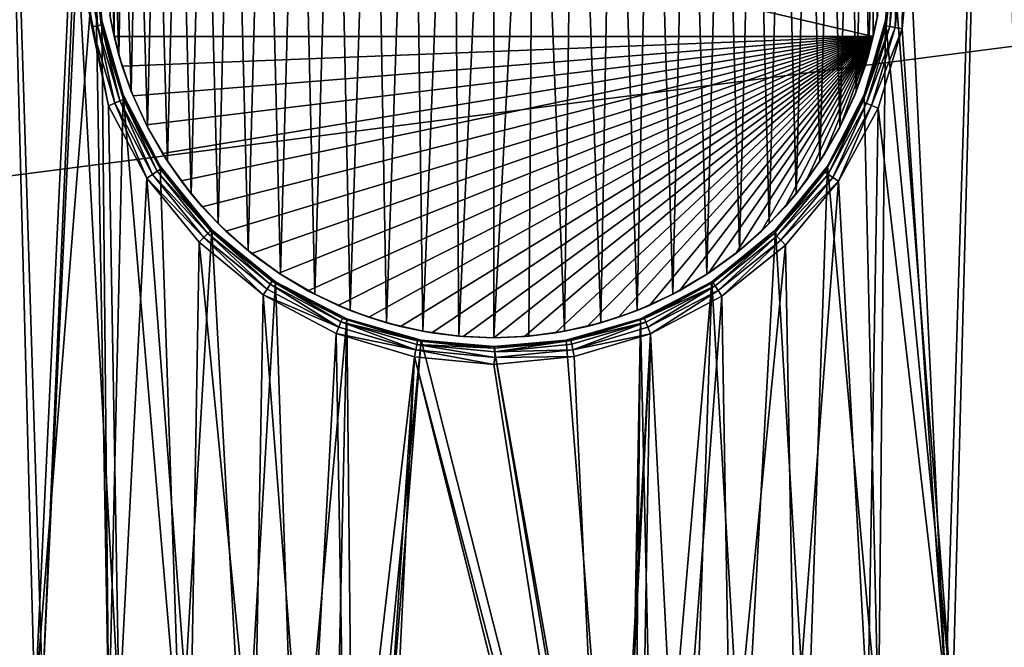
# Model space of a CAD drawing. Units: inches. Extents: x 0 to 90.5, y -35.4 to 0.
# Drawn here: x 7.7 to 8.1, y -22.8 to -22.5 of the extents above; entities that cross this region are included whole.
import ezdxf

# ---------------------------------------------------------------- set-up
doc = ezdxf.new("R2010")
doc.units = ezdxf.units.IN
doc.header["$MEASUREMENT"] = 0
doc.layers.add('72_EGR_BASE_CUSTOMARTICLE', color=7, linetype='Continuous')
doc.layers.add('SKP_Layer 01_D3G', color=7, linetype='Continuous')

# ---------------------------------------------------------------- blocks, each defined once
blk = doc.blocks.new('d860afa4-227a-418e-a301-0d819ebb637d')
at = {"layer": 'SKP_Layer 01_D3G', "color": 0}
for points in [[(-45.03448, 5.82677, 28.74016), (-45.03448, -5.82677, 28.74016), (45.03448, -5.82677, 28.74016)], [(-45.03448, 5.82677, 28.74016), (45.03448, -5.82677, 28.74016), (45.03448, 5.82677, 28.74016)], [(-45.03448, -5.82677, 27.95276), (45.03448, 5.82677, 27.95276), (45.03448, -5.82677, 27.95276)], [(-45.03448, -5.82677, 27.95276), (-45.03448, 5.82677, 27.95276), (45.03448, 5.82677, 27.95276)]]:
    blk.add_3dface(points, dxfattribs=at)
blk = doc.blocks.new('a338e7fe-b957-4b1a-999f-cf1b58d5b6da')
at = {"layer": 'SKP_Layer 01_D3G', "color": 0}
for points in [[(-37.60556, -5.10138, 0.72301), (-37.62464, -4.38295, 0.72301), (-37.57076, -4.36369, 0.72301)], [(-37.62464, -4.38295, 0.81417), (-37.60205, -5.09402, 0.81417), (-37.57076, -4.36369, 0.81417)], [(-37.60556, -5.10138, 0.72301), (-37.57076, -4.36369, 0.72301), (-37.57874, -4.76378, 0.72301)], [(-37.57076, -4.36369, 0.81417), (-37.60205, -5.09402, 0.81417), (-37.58661, -4.76378, 0.81417)], [(-37.63779, -5.09843, 0.72301), (-37.62464, -4.38295, 0.72301), (-37.60556, -5.10138, 0.72301)], [(-37.62464, -4.38295, 0.81417), (-37.63731, -5.09055, 0.81417), (-37.60205, -5.09402, 0.81417)], [(-37.22441, -4.76378, 0.72301), (-37.17851, -4.38295, 0.72301), (-37.19759, -5.10138, 0.72301)], [(-37.17851, -4.38295, 0.81417), (-37.21654, -4.76378, 0.81417), (-37.20056, -5.09394, 0.81417)], [(-37.17851, -4.38295, 0.81417), (-37.20056, -5.09394, 0.81417), (-37.16487, -5.09055, 0.81417)], [(-37.19759, -5.10138, 0.72301), (-37.17851, -4.38295, 0.72301), (-37.16535, -5.09843, 0.72301)], [(-37.16535, -5.09843, 0.72301), (-37.17851, -4.38295, 0.72301), (-37.12679, -4.40744, 0.72301)], [(-37.17851, -4.38295, 0.81417), (-37.16487, -5.09055, 0.81417), (-37.12679, -4.40744, 0.81417)], [(-37.41713, -4.93631, 0.72301), (-37.41968, -4.5915, 0.72301), (-37.40157, -4.59055, 0.72301)], [(-37.41713, -4.93631, 0.72301), (-37.40157, -4.59055, 0.72301), (-37.40157, -4.93701, 0.72301)], [(-37.40157, -4.93701, 0.72301), (-37.40157, -4.59055, 0.72301), (-37.38346, -4.5915, 0.72301)], [(-37.44924, -4.93032, 0.72301), (-37.4551, -4.59903, 0.72301), (-37.43759, -4.59434, 0.72301)], [(-37.44924, -4.93032, 0.72301), (-37.43759, -4.59434, 0.72301), (-37.43309, -4.93412, 0.72301)], [(-37.43309, -4.93412, 0.72301), (-37.43759, -4.59434, 0.72301), (-37.41968, -4.5915, 0.72301)], [(-37.43309, -4.93412, 0.72301), (-37.41968, -4.5915, 0.72301), (-37.41713, -4.93631, 0.72301)], [(-37.40157, -4.93701, 0.72301), (-37.38346, -4.5915, 0.72301), (-37.38601, -4.93631, 0.72301)], [(-37.38601, -4.93631, 0.72301), (-37.38346, -4.5915, 0.72301), (-37.37006, -4.93412, 0.72301)], [(-37.37006, -4.93412, 0.72301), (-37.38346, -4.5915, 0.72301), (-37.36556, -4.59434, 0.72301)], [(-37.37006, -4.93412, 0.72301), (-37.36556, -4.59434, 0.72301), (-37.35391, -4.93032, 0.72301)], [(-37.35391, -4.93032, 0.72301), (-37.36556, -4.59434, 0.72301), (-37.34804, -4.59903, 0.72301)], [(-37.46534, -4.92485, 0.72301), (-37.47203, -4.60553, 0.72301), (-37.4551, -4.59903, 0.72301)], [(-37.46534, -4.92485, 0.72301), (-37.4551, -4.59903, 0.72301), (-37.44924, -4.93032, 0.72301)], [(-37.35391, -4.93032, 0.72301), (-37.34804, -4.59903, 0.72301), (-37.33781, -4.92485, 0.72301)], [(-37.33781, -4.92485, 0.72301), (-37.34804, -4.59903, 0.72301), (-37.33112, -4.60553, 0.72301)], [(-37.48114, -4.91766, 0.72301), (-37.48819, -4.61376, 0.72301), (-37.47203, -4.60553, 0.72301)], [(-37.48114, -4.91766, 0.72301), (-37.47203, -4.60553, 0.72301), (-37.46534, -4.92485, 0.72301)], [(-37.33781, -4.92485, 0.72301), (-37.33112, -4.60553, 0.72301), (-37.32201, -4.91766, 0.72301)], [(-37.32201, -4.91766, 0.72301), (-37.33112, -4.60553, 0.72301), (-37.31496, -4.61376, 0.72301)], [(-37.49637, -4.90877, 0.72301), (-37.50339, -4.62363, 0.72301), (-37.48819, -4.61376, 0.72301)], [(-37.49637, -4.90877, 0.72301), (-37.48819, -4.61376, 0.72301), (-37.48114, -4.91766, 0.72301)], [(-37.32201, -4.91766, 0.72301), (-37.31496, -4.61376, 0.72301), (-37.30678, -4.90877, 0.72301)], [(-37.30678, -4.90877, 0.72301), (-37.31496, -4.61376, 0.72301), (-37.29976, -4.62363, 0.72301)], [(-37.51075, -4.89827, 0.72301), (-37.51748, -4.63505, 0.72301), (-37.50339, -4.62363, 0.72301)], [(-37.51075, -4.89827, 0.72301), (-37.50339, -4.62363, 0.72301), (-37.49637, -4.90877, 0.72301)], [(-37.30678, -4.90877, 0.72301), (-37.29976, -4.62363, 0.72301), (-37.29239, -4.89827, 0.72301)], [(-37.29239, -4.89827, 0.72301), (-37.29976, -4.62363, 0.72301), (-37.28566, -4.63505, 0.72301)], [(-37.52407, -4.88627, 0.72301), (-37.5303, -4.64787, 0.72301), (-37.51748, -4.63505, 0.72301)], [(-37.52407, -4.88627, 0.72301), (-37.51748, -4.63505, 0.72301), (-37.51075, -4.89827, 0.72301)], [(-37.29239, -4.89827, 0.72301), (-37.28566, -4.63505, 0.72301), (-37.27908, -4.88627, 0.72301)], [(-37.27908, -4.88627, 0.72301), (-37.28566, -4.63505, 0.72301), (-37.27284, -4.64787, 0.72301)], [(-37.53606, -4.87297, 0.72301), (-37.54171, -4.66196, 0.72301), (-37.5303, -4.64787, 0.72301)], [(-37.53606, -4.87297, 0.72301), (-37.5303, -4.64787, 0.72301), (-37.52407, -4.88627, 0.72301)], [(-37.27908, -4.88627, 0.72301), (-37.27284, -4.64787, 0.72301), (-37.26708, -4.87297, 0.72301)], [(-37.26708, -4.87297, 0.72301), (-37.27284, -4.64787, 0.72301), (-37.26143, -4.66196, 0.72301)], [(-37.54657, -4.85857, 0.72301), (-37.55159, -4.67717, 0.72301), (-37.54171, -4.66196, 0.72301)], [(-37.54657, -4.85857, 0.72301), (-37.54171, -4.66196, 0.72301), (-37.53606, -4.87297, 0.72301)], [(-37.26708, -4.87297, 0.72301), (-37.26143, -4.66196, 0.72301), (-37.25658, -4.85857, 0.72301)], [(-37.25658, -4.85857, 0.72301), (-37.26143, -4.66196, 0.72301), (-37.25155, -4.67717, 0.72301)], [(-37.55545, -4.84334, 0.72301), (-37.55982, -4.69332, 0.72301), (-37.55159, -4.67717, 0.72301)], [(-37.55545, -4.84334, 0.72301), (-37.55159, -4.67717, 0.72301), (-37.54657, -4.85857, 0.72301)], [(-37.25658, -4.85857, 0.72301), (-37.25155, -4.67717, 0.72301), (-37.2477, -4.84334, 0.72301)], [(-37.2477, -4.84334, 0.72301), (-37.25155, -4.67717, 0.72301), (-37.24332, -4.69332, 0.72301)], [(-37.56264, -4.82754, 0.72301), (-37.56632, -4.71025, 0.72301), (-37.55982, -4.69332, 0.72301)], [(-37.56264, -4.82754, 0.72301), (-37.55982, -4.69332, 0.72301), (-37.55545, -4.84334, 0.72301)], [(-37.2477, -4.84334, 0.72301), (-37.24332, -4.69332, 0.72301), (-37.24051, -4.82754, 0.72301)], [(-37.24051, -4.82754, 0.72301), (-37.24332, -4.69332, 0.72301), (-37.23683, -4.71025, 0.72301)], [(-37.56812, -4.81144, 0.72301), (-37.57102, -4.72776, 0.72301), (-37.56632, -4.71025, 0.72301)], [(-37.56812, -4.81144, 0.72301), (-37.56632, -4.71025, 0.72301), (-37.56264, -4.82754, 0.72301)], [(-37.24051, -4.82754, 0.72301), (-37.23683, -4.71025, 0.72301), (-37.23503, -4.81144, 0.72301)], [(-37.23503, -4.81144, 0.72301), (-37.23683, -4.71025, 0.72301), (-37.23213, -4.72776, 0.72301)], [(-37.57225, -4.73414, 0.80327), (-37.57027, -4.80315, 0.80327), (-37.57027, -4.72441, 0.80327)], [(-37.57027, -4.72441, 0.80327), (-37.23288, -4.80315, 0.80327), (-37.23288, -4.72441, 0.80327)], [(-37.57027, -4.72441, 0.80327), (-37.57027, -4.80315, 0.80327), (-37.23288, -4.80315, 0.80327)], [(-37.23288, -4.72441, 0.80327), (-37.23288, -4.80315, 0.80327), (-37.2309, -4.79342, 0.80327)], [(-37.57191, -4.7953, 0.72301), (-37.57102, -4.72776, 0.72301), (-37.56812, -4.81144, 0.72301)], [(-37.23503, -4.81144, 0.72301), (-37.23213, -4.72776, 0.72301), (-37.23123, -4.7953, 0.72301)], [(-37.57225, -4.73414, 0.80327), (-37.57225, -4.79342, 0.80327), (-37.57027, -4.80315, 0.80327)], [(-37.57874, -4.76378, 0.72301), (-37.57258, -5.11086, 0.72301), (-37.60556, -5.10138, 0.72301)], [(-37.5681, -5.10419, 0.81417), (-37.58661, -4.76378, 0.81417), (-37.60205, -5.09402, 0.81417)], [(-37.58661, -4.76378, 0.81417), (-37.5681, -5.10419, 0.81417), (-37.57283, -4.83387, 0.81417)], [(-37.58015, -4.79879, 0.81355), (-37.58354, -4.76378, 0.81355), (-37.58661, -4.76378, 0.81417)], [(-37.58661, -4.76378, 0.81417), (-37.57283, -4.83387, 0.81417), (-37.58015, -4.79879, 0.81355)], [(-37.57769, -4.79831, 0.81187), (-37.58105, -4.76378, 0.81187), (-37.58354, -4.76378, 0.81355)], [(-37.57769, -4.79831, 0.81187), (-37.58354, -4.76378, 0.81355), (-37.58015, -4.79879, 0.81355)], [(-37.58105, -4.76378, 0.81187), (-37.57769, -4.79831, 0.81187), (-37.57935, -4.76378, 0.80937)], [(-37.57935, -4.76378, 0.80937), (-37.57604, -4.79798, 0.80937), (-37.57802, -4.7797, 0.8063)], [(-37.57935, -4.76378, 0.80937), (-37.57769, -4.79831, 0.81187), (-37.57604, -4.79798, 0.80937)], [(-37.57258, -5.11086, 0.72301), (-37.57874, -4.76378, 0.72301), (-37.57578, -4.79602, 0.72301)], [(-37.57874, -4.76378, 0.76466), (-37.57578, -4.79602, 0.72301), (-37.57874, -4.76378, 0.72301)], [(-37.57874, -4.76378, 0.76466), (-37.57802, -4.7797, 0.8063), (-37.57578, -4.79602, 0.72301)], [(-37.22441, -4.76378, 0.72301), (-37.22737, -4.79602, 0.72301), (-37.22441, -4.76378, 0.76466)], [(-37.22441, -4.76378, 0.76466), (-37.22737, -4.79602, 0.72301), (-37.22513, -4.7797, 0.8063)], [(-37.19759, -5.10138, 0.72301), (-37.22737, -4.79602, 0.72301), (-37.22441, -4.76378, 0.72301)], [(-37.22379, -4.76378, 0.80937), (-37.22513, -4.7797, 0.8063), (-37.2272, -4.79837, 0.80937)], [(-37.22379, -4.76378, 0.80937), (-37.2272, -4.79837, 0.80937), (-37.22554, -4.79869, 0.81187)], [(-37.2221, -4.76378, 0.81187), (-37.22554, -4.79869, 0.81187), (-37.22309, -4.79918, 0.81355)], [(-37.22379, -4.76378, 0.80937), (-37.22554, -4.79869, 0.81187), (-37.2221, -4.76378, 0.81187)], [(-37.2196, -4.76378, 0.81355), (-37.22309, -4.79918, 0.81355), (-37.22008, -4.79978, 0.81417)], [(-37.2196, -4.76378, 0.81355), (-37.2221, -4.76378, 0.81187), (-37.22309, -4.79918, 0.81355)], [(-37.22008, -4.79978, 0.81417), (-37.20056, -5.09394, 0.81417), (-37.21654, -4.76378, 0.81417)], [(-37.21654, -4.76378, 0.81417), (-37.2196, -4.76378, 0.81355), (-37.22008, -4.79978, 0.81417)], [(-37.57802, -4.7797, 0.8063), (-37.57578, -4.79602, 0.8063), (-37.57578, -4.79602, 0.72301)], [(-37.57802, -4.7797, 0.8063), (-37.57604, -4.79798, 0.80937), (-37.57578, -4.79602, 0.8063)], [(-37.22513, -4.7797, 0.8063), (-37.22737, -4.79602, 0.72301), (-37.22737, -4.79602, 0.8063)], [(-37.22513, -4.7797, 0.8063), (-37.22737, -4.79602, 0.8063), (-37.2272, -4.79837, 0.80937)], [(-37.57578, -4.79602, 0.8063), (-37.57604, -4.79798, 0.80937), (-37.5719, -4.81253, 0.8063)], [(-37.57578, -4.79602, 0.8063), (-37.5719, -4.81253, 0.8063), (-37.57578, -4.79602, 0.72301)], [(-37.57258, -5.11086, 0.72301), (-37.57578, -4.79602, 0.72301), (-37.5663, -4.82899, 0.72301)], [(-37.57578, -4.79602, 0.72301), (-37.5719, -4.81253, 0.8063), (-37.5663, -4.82899, 0.72301)], [(-37.57225, -4.79342, 0.80327), (-37.57191, -4.7953, 0.72301), (-37.57027, -4.80315, 0.80327)], [(-37.57191, -4.7953, 0.72301), (-37.56812, -4.81144, 0.72301), (-37.57027, -4.80315, 0.80327)], [(-37.22737, -4.79602, 0.72301), (-37.23685, -4.82899, 0.72301), (-37.23124, -4.81253, 0.8063)], [(-37.23057, -5.11086, 0.72301), (-37.23685, -4.82899, 0.72301), (-37.22737, -4.79602, 0.72301)], [(-37.23123, -4.7953, 0.72301), (-37.23288, -4.80315, 0.80327), (-37.23503, -4.81144, 0.72301)], [(-37.2309, -4.79342, 0.80327), (-37.23288, -4.80315, 0.80327), (-37.23123, -4.7953, 0.72301)], [(-37.22737, -4.79602, 0.72301), (-37.23124, -4.81253, 0.8063), (-37.22737, -4.79602, 0.8063)], [(-37.22737, -4.79602, 0.8063), (-37.23124, -4.81253, 0.8063), (-37.2272, -4.79837, 0.80937)], [(-37.23057, -5.11086, 0.72301), (-37.22737, -4.79602, 0.72301), (-37.19759, -5.10138, 0.72301)], [(-37.56999, -4.83271, 0.81355), (-37.57769, -4.79831, 0.81187), (-37.58015, -4.79879, 0.81355)], [(-37.56999, -4.83271, 0.81355), (-37.58015, -4.79879, 0.81355), (-37.57283, -4.83387, 0.81417)], [(-37.57604, -4.79798, 0.80937), (-37.57769, -4.79831, 0.81187), (-37.56768, -4.83176, 0.81187)], [(-37.56768, -4.83176, 0.81187), (-37.57769, -4.79831, 0.81187), (-37.56999, -4.83271, 0.81355)], [(-37.57604, -4.79798, 0.80937), (-37.56768, -4.83176, 0.81187), (-37.56611, -4.83112, 0.80937)], [(-37.57604, -4.79798, 0.80937), (-37.56611, -4.83112, 0.80937), (-37.5719, -4.81253, 0.8063)], [(-37.2272, -4.79837, 0.80937), (-37.23744, -4.83215, 0.80937), (-37.22554, -4.79869, 0.81187)], [(-37.2272, -4.79837, 0.80937), (-37.23124, -4.81253, 0.8063), (-37.23744, -4.83215, 0.80937)], [(-37.22554, -4.79869, 0.81187), (-37.23744, -4.83215, 0.80937), (-37.23588, -4.8328, 0.81187)], [(-37.22309, -4.79918, 0.81355), (-37.22554, -4.79869, 0.81187), (-37.23588, -4.8328, 0.81187)], [(-37.22309, -4.79918, 0.81355), (-37.23588, -4.8328, 0.81187), (-37.23358, -4.83376, 0.81355)], [(-37.22008, -4.79978, 0.81417), (-37.22309, -4.79918, 0.81355), (-37.23358, -4.83376, 0.81355)], [(-37.22008, -4.79978, 0.81417), (-37.23358, -4.83376, 0.81355), (-37.23075, -4.83494, 0.81417)], [(-37.23075, -4.83494, 0.81417), (-37.20056, -5.09394, 0.81417), (-37.22008, -4.79978, 0.81417)], [(-37.57027, -4.80315, 0.81217), (-37.23288, -4.80315, 0.80327), (-37.57027, -4.80315, 0.80327)], [(-37.23288, -4.80315, 0.80327), (-37.57027, -4.80315, 0.81217), (-37.23288, -4.80315, 0.81217)], [(-37.56665, -4.81629, 0.81217), (-37.23288, -4.80315, 0.81217), (-37.57027, -4.80315, 0.81217)], [(-37.57027, -4.80315, 0.80327), (-37.56665, -4.81629, 0.81217), (-37.57027, -4.80315, 0.81217)], [(-37.57027, -4.80315, 0.80327), (-37.56812, -4.81144, 0.72301), (-37.56665, -4.81629, 0.81217)], [(-37.23288, -4.80315, 0.81217), (-37.56665, -4.81629, 0.81217), (-37.56188, -4.82942, 0.81217)], [(-37.23288, -4.80315, 0.81217), (-37.56188, -4.82942, 0.81217), (-37.55594, -4.8424, 0.81217)], [(-37.23288, -4.80315, 0.81217), (-37.55594, -4.8424, 0.81217), (-37.54881, -4.85505, 0.81217)], [(-37.23288, -4.80315, 0.81217), (-37.54881, -4.85505, 0.81217), (-37.54051, -4.86724, 0.81217)], [(-37.23288, -4.80315, 0.81217), (-37.54051, -4.86724, 0.81217), (-37.53109, -4.87881, 0.81217)], [(-37.23288, -4.80315, 0.81217), (-37.53109, -4.87881, 0.81217), (-37.52064, -4.8896, 0.81217)], [(-37.23288, -4.80315, 0.81217), (-37.52064, -4.8896, 0.81217), (-37.50925, -4.89948, 0.81217)], [(-37.23288, -4.80315, 0.81217), (-37.50925, -4.89948, 0.81217), (-37.49704, -4.90833, 0.81217)], [(-37.23288, -4.80315, 0.81217), (-37.49704, -4.90833, 0.81217), (-37.48416, -4.91606, 0.81217)], [(-37.23288, -4.80315, 0.81217), (-37.48416, -4.91606, 0.81217), (-37.47076, -4.92259, 0.81217)], [(-37.23288, -4.80315, 0.81217), (-37.47076, -4.92259, 0.81217), (-37.457, -4.9279, 0.81217)], [(-37.23288, -4.80315, 0.81217), (-37.457, -4.9279, 0.81217), (-37.44305, -4.93197, 0.81217)], [(-37.23288, -4.80315, 0.81217), (-37.44305, -4.93197, 0.81217), (-37.42906, -4.93481, 0.81217)], [(-37.23288, -4.80315, 0.81217), (-37.42906, -4.93481, 0.81217), (-37.41519, -4.93647, 0.81217)], [(-37.23288, -4.80315, 0.81217), (-37.41519, -4.93647, 0.81217), (-37.40157, -4.93701, 0.81217)], [(-37.23288, -4.80315, 0.81217), (-37.40157, -4.93701, 0.81217), (-37.38795, -4.93647, 0.81217)], [(-37.23288, -4.80315, 0.81217), (-37.38795, -4.93647, 0.81217), (-37.37408, -4.93481, 0.81217)], [(-37.23288, -4.80315, 0.81217), (-37.37408, -4.93481, 0.81217), (-37.3601, -4.93197, 0.81217)], [(-37.23288, -4.80315, 0.81217), (-37.3601, -4.93197, 0.81217), (-37.34615, -4.9279, 0.81217)], [(-37.23288, -4.80315, 0.81217), (-37.34615, -4.9279, 0.81217), (-37.33239, -4.92259, 0.81217)], [(-37.23288, -4.80315, 0.81217), (-37.33239, -4.92259, 0.81217), (-37.31899, -4.91606, 0.81217)], [(-37.23288, -4.80315, 0.81217), (-37.31899, -4.91606, 0.81217), (-37.30611, -4.90833, 0.81217)], [(-37.23288, -4.80315, 0.81217), (-37.30611, -4.90833, 0.81217), (-37.2939, -4.89948, 0.81217)], [(-37.23288, -4.80315, 0.81217), (-37.2939, -4.89948, 0.81217), (-37.2825, -4.8896, 0.81217)], [(-37.23288, -4.80315, 0.81217), (-37.2825, -4.8896, 0.81217), (-37.27205, -4.87881, 0.81217)], [(-37.23288, -4.80315, 0.81217), (-37.27205, -4.87881, 0.81217), (-37.26263, -4.86724, 0.81217)], [(-37.23288, -4.80315, 0.81217), (-37.26263, -4.86724, 0.81217), (-37.25434, -4.85505, 0.81217)], [(-37.23288, -4.80315, 0.81217), (-37.25434, -4.85505, 0.81217), (-37.24721, -4.8424, 0.81217)], [(-37.23288, -4.80315, 0.81217), (-37.24721, -4.8424, 0.81217), (-37.24127, -4.82942, 0.81217)], [(-37.23288, -4.80315, 0.81217), (-37.24127, -4.82942, 0.81217), (-37.2365, -4.81629, 0.81217)], [(-37.23288, -4.80315, 0.81217), (-37.2365, -4.81629, 0.81217), (-37.23288, -4.80315, 0.80327)], [(-37.23288, -4.80315, 0.80327), (-37.2365, -4.81629, 0.81217), (-37.23503, -4.81144, 0.72301)], [(-37.5719, -4.81253, 0.8063), (-37.5663, -4.82899, 0.8063), (-37.5663, -4.82899, 0.72301)], [(-37.5719, -4.81253, 0.8063), (-37.56611, -4.83112, 0.80937), (-37.5663, -4.82899, 0.8063)], [(-37.56812, -4.81144, 0.72301), (-37.56264, -4.82754, 0.72301), (-37.56665, -4.81629, 0.81217)], [(-37.23503, -4.81144, 0.72301), (-37.2365, -4.81629, 0.81217), (-37.24051, -4.82754, 0.72301)], [(-37.23124, -4.81253, 0.8063), (-37.23685, -4.82899, 0.8063), (-37.23744, -4.83215, 0.80937)], [(-37.23124, -4.81253, 0.8063), (-37.23685, -4.82899, 0.72301), (-37.23685, -4.82899, 0.8063)], [(-37.56665, -4.81629, 0.81217), (-37.56264, -4.82754, 0.72301), (-37.56188, -4.82942, 0.81217)], [(-37.2365, -4.81629, 0.81217), (-37.24127, -4.82942, 0.81217), (-37.24051, -4.82754, 0.72301)], [(-37.57258, -5.11086, 0.72301), (-37.5663, -4.82899, 0.72301), (-37.54085, -5.1273, 0.72301)], [(-37.56611, -4.83112, 0.80937), (-37.56768, -4.83176, 0.81187), (-37.55111, -4.86299, 0.81187)], [(-37.5663, -4.82899, 0.8063), (-37.55895, -4.84515, 0.8063), (-37.5663, -4.82899, 0.72301)], [(-37.54085, -5.1273, 0.72301), (-37.5663, -4.82899, 0.72301), (-37.54986, -4.86073, 0.72301)], [(-37.5663, -4.82899, 0.72301), (-37.55895, -4.84515, 0.8063), (-37.54986, -4.86073, 0.72301)], [(-37.5663, -4.82899, 0.8063), (-37.56611, -4.83112, 0.80937), (-37.55895, -4.84515, 0.8063)], [(-37.56611, -4.83112, 0.80937), (-37.55111, -4.86299, 0.81187), (-37.54971, -4.86205, 0.80937)], [(-37.56611, -4.83112, 0.80937), (-37.54971, -4.86205, 0.80937), (-37.55895, -4.84515, 0.8063)], [(-37.56264, -4.82754, 0.72301), (-37.55545, -4.84334, 0.72301), (-37.56188, -4.82942, 0.81217)], [(-37.56188, -4.82942, 0.81217), (-37.55545, -4.84334, 0.72301), (-37.55594, -4.8424, 0.81217)], [(-37.23685, -4.82899, 0.72301), (-37.25328, -4.86073, 0.72301), (-37.2442, -4.84515, 0.8063)], [(-37.23057, -5.11086, 0.72301), (-37.25328, -4.86073, 0.72301), (-37.23685, -4.82899, 0.72301)], [(-37.24051, -4.82754, 0.72301), (-37.24127, -4.82942, 0.81217), (-37.2477, -4.84334, 0.72301)], [(-37.24127, -4.82942, 0.81217), (-37.24721, -4.8424, 0.81217), (-37.2477, -4.84334, 0.72301)], [(-37.23685, -4.82899, 0.72301), (-37.2442, -4.84515, 0.8063), (-37.23685, -4.82899, 0.8063)], [(-37.23685, -4.82899, 0.8063), (-37.2442, -4.84515, 0.8063), (-37.23744, -4.83215, 0.80937)], [(-37.55576, -4.86606, 0.81417), (-37.56999, -4.83271, 0.81355), (-37.57283, -4.83387, 0.81417)], [(-37.57283, -4.83387, 0.81417), (-37.5681, -5.10419, 0.81417), (-37.55576, -4.86606, 0.81417)], [(-37.5532, -4.86437, 0.81355), (-37.56768, -4.83176, 0.81187), (-37.56999, -4.83271, 0.81355)], [(-37.5532, -4.86437, 0.81355), (-37.56999, -4.83271, 0.81355), (-37.55576, -4.86606, 0.81417)], [(-37.55111, -4.86299, 0.81187), (-37.56768, -4.83176, 0.81187), (-37.5532, -4.86437, 0.81355)], [(-37.23744, -4.83215, 0.80937), (-37.2442, -4.84515, 0.8063), (-37.25434, -4.8634, 0.80937)], [(-37.23744, -4.83215, 0.80937), (-37.25434, -4.8634, 0.80937), (-37.25295, -4.86435, 0.81187)], [(-37.23744, -4.83215, 0.80937), (-37.25295, -4.86435, 0.81187), (-37.23588, -4.8328, 0.81187)], [(-37.23588, -4.8328, 0.81187), (-37.25295, -4.86435, 0.81187), (-37.25087, -4.86575, 0.81355)], [(-37.23358, -4.83376, 0.81355), (-37.23588, -4.8328, 0.81187), (-37.25087, -4.86575, 0.81355)], [(-37.23358, -4.83376, 0.81355), (-37.25087, -4.86575, 0.81355), (-37.24833, -4.86747, 0.81417)], [(-37.23075, -4.83494, 0.81417), (-37.23358, -4.83376, 0.81355), (-37.24833, -4.86747, 0.81417)], [(-37.24833, -4.86747, 0.81417), (-37.23535, -5.10429, 0.81417), (-37.23075, -4.83494, 0.81417)], [(-37.23075, -4.83494, 0.81417), (-37.23535, -5.10429, 0.81417), (-37.20056, -5.09394, 0.81417)], [(-37.55594, -4.8424, 0.81217), (-37.55545, -4.84334, 0.72301), (-37.54881, -4.85505, 0.81217)], [(-37.55545, -4.84334, 0.72301), (-37.54657, -4.85857, 0.72301), (-37.54881, -4.85505, 0.81217)], [(-37.2477, -4.84334, 0.72301), (-37.25434, -4.85505, 0.81217), (-37.25658, -4.85857, 0.72301)], [(-37.24721, -4.8424, 0.81217), (-37.25434, -4.85505, 0.81217), (-37.2477, -4.84334, 0.72301)], [(-37.55895, -4.84515, 0.8063), (-37.54986, -4.86073, 0.8063), (-37.54986, -4.86073, 0.72301)], [(-37.55895, -4.84515, 0.8063), (-37.54971, -4.86205, 0.80937), (-37.54986, -4.86073, 0.8063)], [(-37.2442, -4.84515, 0.8063), (-37.25328, -4.86073, 0.8063), (-37.25434, -4.8634, 0.80937)], [(-37.2442, -4.84515, 0.8063), (-37.25328, -4.86073, 0.72301), (-37.25328, -4.86073, 0.8063)], [(-37.54881, -4.85505, 0.81217), (-37.54657, -4.85857, 0.72301), (-37.54051, -4.86724, 0.81217)], [(-37.25434, -4.85505, 0.81217), (-37.26263, -4.86724, 0.81217), (-37.25658, -4.85857, 0.72301)], [(-37.54971, -4.86205, 0.80937), (-37.55111, -4.86299, 0.81187), (-37.52739, -4.88941, 0.80937)], [(-37.54986, -4.86073, 0.8063), (-37.53912, -4.87545, 0.8063), (-37.54986, -4.86073, 0.72301)], [(-37.54085, -5.1273, 0.72301), (-37.54986, -4.86073, 0.72301), (-37.52684, -4.88905, 0.72301)], [(-37.54986, -4.86073, 0.72301), (-37.53912, -4.87545, 0.8063), (-37.52684, -4.88905, 0.72301)], [(-37.54986, -4.86073, 0.8063), (-37.54971, -4.86205, 0.80937), (-37.53912, -4.87545, 0.8063)], [(-37.54971, -4.86205, 0.80937), (-37.52739, -4.88941, 0.80937), (-37.53912, -4.87545, 0.8063)], [(-37.54657, -4.85857, 0.72301), (-37.53606, -4.87297, 0.72301), (-37.54051, -4.86724, 0.81217)], [(-37.25328, -4.86073, 0.72301), (-37.2763, -4.88905, 0.72301), (-37.26403, -4.87545, 0.8063)], [(-37.2623, -5.1273, 0.72301), (-37.2763, -4.88905, 0.72301), (-37.25328, -4.86073, 0.72301)], [(-37.25658, -4.85857, 0.72301), (-37.26263, -4.86724, 0.81217), (-37.26708, -4.87297, 0.72301)], [(-37.25328, -4.86073, 0.72301), (-37.26403, -4.87545, 0.8063), (-37.25328, -4.86073, 0.8063)], [(-37.25328, -4.86073, 0.8063), (-37.26403, -4.87545, 0.8063), (-37.25434, -4.8634, 0.80937)], [(-37.2623, -5.1273, 0.72301), (-37.25328, -4.86073, 0.72301), (-37.23057, -5.11086, 0.72301)], [(-37.55576, -4.86606, 0.81417), (-37.5681, -5.10419, 0.81417), (-37.53637, -5.12083, 0.81417)], [(-37.53036, -4.89237, 0.81355), (-37.5532, -4.86437, 0.81355), (-37.55576, -4.86606, 0.81417)], [(-37.55576, -4.86606, 0.81417), (-37.53637, -5.12083, 0.81417), (-37.53253, -4.89453, 0.81417)], [(-37.53036, -4.89237, 0.81355), (-37.55576, -4.86606, 0.81417), (-37.53253, -4.89453, 0.81417)], [(-37.52859, -4.8906, 0.81187), (-37.55111, -4.86299, 0.81187), (-37.5532, -4.86437, 0.81355)], [(-37.52859, -4.8906, 0.81187), (-37.5532, -4.86437, 0.81355), (-37.53036, -4.89237, 0.81355)], [(-37.55111, -4.86299, 0.81187), (-37.52859, -4.8906, 0.81187), (-37.52739, -4.88941, 0.80937)], [(-37.25434, -4.8634, 0.80937), (-37.27696, -4.8906, 0.80937), (-37.25295, -4.86435, 0.81187)], [(-37.25434, -4.8634, 0.80937), (-37.26403, -4.87545, 0.8063), (-37.27696, -4.8906, 0.80937)], [(-37.25295, -4.86435, 0.81187), (-37.27696, -4.8906, 0.80937), (-37.27577, -4.8918, 0.81187)], [(-37.25087, -4.86575, 0.81355), (-37.25295, -4.86435, 0.81187), (-37.27577, -4.8918, 0.81187)], [(-37.25087, -4.86575, 0.81355), (-37.27577, -4.8918, 0.81187), (-37.27402, -4.89359, 0.81355)], [(-37.24833, -4.86747, 0.81417), (-37.25087, -4.86575, 0.81355), (-37.27402, -4.89359, 0.81355)], [(-37.54051, -4.86724, 0.81217), (-37.53606, -4.87297, 0.72301), (-37.53109, -4.87881, 0.81217)], [(-37.24833, -4.86747, 0.81417), (-37.27402, -4.89359, 0.81355), (-37.27187, -4.89578, 0.81417)], [(-37.26263, -4.86724, 0.81217), (-37.27205, -4.87881, 0.81217), (-37.26708, -4.87297, 0.72301)], [(-37.27187, -4.89578, 0.81417), (-37.26778, -5.1215, 0.81417), (-37.24833, -4.86747, 0.81417)], [(-37.24833, -4.86747, 0.81417), (-37.26778, -5.1215, 0.81417), (-37.23535, -5.10429, 0.81417)], [(-37.53606, -4.87297, 0.72301), (-37.52407, -4.88627, 0.72301), (-37.53109, -4.87881, 0.81217)], [(-37.26708, -4.87297, 0.72301), (-37.27205, -4.87881, 0.81217), (-37.27908, -4.88627, 0.72301)], [(-37.53912, -4.87545, 0.8063), (-37.52684, -4.88905, 0.8063), (-37.52684, -4.88905, 0.72301)], [(-37.53912, -4.87545, 0.8063), (-37.52739, -4.88941, 0.80937), (-37.52684, -4.88905, 0.8063)], [(-37.53109, -4.87881, 0.81217), (-37.52407, -4.88627, 0.72301), (-37.52064, -4.8896, 0.81217)], [(-37.27205, -4.87881, 0.81217), (-37.2825, -4.8896, 0.81217), (-37.27908, -4.88627, 0.72301)], [(-37.26403, -4.87545, 0.8063), (-37.2763, -4.88905, 0.8063), (-37.27696, -4.8906, 0.80937)], [(-37.26403, -4.87545, 0.8063), (-37.2763, -4.88905, 0.72301), (-37.2763, -4.88905, 0.8063)], [(-37.52064, -4.8896, 0.81217), (-37.52407, -4.88627, 0.72301), (-37.51075, -4.89827, 0.72301)], [(-37.2825, -4.8896, 0.81217), (-37.29239, -4.89827, 0.72301), (-37.27908, -4.88627, 0.72301)], [(-37.54085, -5.1273, 0.72301), (-37.52684, -4.88905, 0.72301), (-37.51252, -5.15032, 0.72301)], [(-37.504, -4.91787, 0.81417), (-37.53036, -4.89237, 0.81355), (-37.53253, -4.89453, 0.81417)], [(-37.50231, -4.91532, 0.81355), (-37.52859, -4.8906, 0.81187), (-37.53036, -4.89237, 0.81355)], [(-37.50231, -4.91532, 0.81355), (-37.53036, -4.89237, 0.81355), (-37.504, -4.91787, 0.81417)], [(-37.50092, -4.91323, 0.81187), (-37.52739, -4.88941, 0.80937), (-37.52859, -4.8906, 0.81187)], [(-37.50092, -4.91323, 0.81187), (-37.52859, -4.8906, 0.81187), (-37.50231, -4.91532, 0.81355)], [(-37.52739, -4.88941, 0.80937), (-37.51324, -4.90132, 0.8063), (-37.52684, -4.88905, 0.8063)], [(-37.50092, -4.91323, 0.81187), (-37.49998, -4.91183, 0.80937), (-37.52739, -4.88941, 0.80937)], [(-37.49998, -4.91183, 0.80937), (-37.51324, -4.90132, 0.8063), (-37.52739, -4.88941, 0.80937)], [(-37.51324, -4.90132, 0.8063), (-37.49852, -4.91207, 0.72301), (-37.52684, -4.88905, 0.72301)], [(-37.51324, -4.90132, 0.8063), (-37.52684, -4.88905, 0.72301), (-37.52684, -4.88905, 0.8063)], [(-37.51252, -5.15032, 0.72301), (-37.52684, -4.88905, 0.72301), (-37.49852, -4.91207, 0.72301)], [(-37.52064, -4.8896, 0.81217), (-37.51075, -4.89827, 0.72301), (-37.50925, -4.89948, 0.81217)], [(-37.2899, -4.90132, 0.8063), (-37.2763, -4.88905, 0.72301), (-37.30463, -4.91207, 0.72301)], [(-37.29062, -5.15032, 0.72301), (-37.30463, -4.91207, 0.72301), (-37.2763, -4.88905, 0.72301)], [(-37.27696, -4.8906, 0.80937), (-37.2899, -4.90132, 0.8063), (-37.30413, -4.91247, 0.80937)], [(-37.30321, -4.91388, 0.81187), (-37.27696, -4.8906, 0.80937), (-37.30413, -4.91247, 0.80937)], [(-37.27577, -4.8918, 0.81187), (-37.27696, -4.8906, 0.80937), (-37.30321, -4.91388, 0.81187)], [(-37.27577, -4.8918, 0.81187), (-37.30321, -4.91388, 0.81187), (-37.30183, -4.91598, 0.81355)], [(-37.27402, -4.89359, 0.81355), (-37.27577, -4.8918, 0.81187), (-37.30183, -4.91598, 0.81355)], [(-37.2939, -4.89948, 0.81217), (-37.29239, -4.89827, 0.72301), (-37.2825, -4.8896, 0.81217)], [(-37.29062, -5.15032, 0.72301), (-37.2763, -4.88905, 0.72301), (-37.2623, -5.1273, 0.72301)], [(-37.2763, -4.88905, 0.8063), (-37.2763, -4.88905, 0.72301), (-37.2899, -4.90132, 0.8063)], [(-37.27696, -4.8906, 0.80937), (-37.2763, -4.88905, 0.8063), (-37.2899, -4.90132, 0.8063)], [(-37.53253, -4.89453, 0.81417), (-37.53637, -5.12083, 0.81417), (-37.50809, -5.14359, 0.81417)], [(-37.53253, -4.89453, 0.81417), (-37.50809, -5.14359, 0.81417), (-37.504, -4.91787, 0.81417)], [(-37.27402, -4.89359, 0.81355), (-37.30183, -4.91598, 0.81355), (-37.30015, -4.91854, 0.81417)], [(-37.27187, -4.89578, 0.81417), (-37.27402, -4.89359, 0.81355), (-37.30015, -4.91854, 0.81417)], [(-37.30015, -4.91854, 0.81417), (-37.29631, -5.14484, 0.81417), (-37.27187, -4.89578, 0.81417)], [(-37.27187, -4.89578, 0.81417), (-37.29631, -5.14484, 0.81417), (-37.26778, -5.1215, 0.81417)], [(-37.49852, -4.91207, 0.8063), (-37.49852, -4.91207, 0.72301), (-37.51324, -4.90132, 0.8063)], [(-37.49998, -4.91183, 0.80937), (-37.49852, -4.91207, 0.8063), (-37.51324, -4.90132, 0.8063)], [(-37.50925, -4.89948, 0.81217), (-37.51075, -4.89827, 0.72301), (-37.49637, -4.90877, 0.72301)], [(-37.50925, -4.89948, 0.81217), (-37.49637, -4.90877, 0.72301), (-37.49704, -4.90833, 0.81217)], [(-37.2939, -4.89948, 0.81217), (-37.30678, -4.90877, 0.72301), (-37.29239, -4.89827, 0.72301)], [(-37.30611, -4.90833, 0.81217), (-37.30678, -4.90877, 0.72301), (-37.2939, -4.89948, 0.81217)], [(-37.2899, -4.90132, 0.8063), (-37.30463, -4.91207, 0.72301), (-37.30463, -4.91207, 0.8063)], [(-37.30413, -4.91247, 0.80937), (-37.2899, -4.90132, 0.8063), (-37.30463, -4.91207, 0.8063)], [(-37.49704, -4.90833, 0.81217), (-37.49637, -4.90877, 0.72301), (-37.48416, -4.91606, 0.81217)], [(-37.48416, -4.91606, 0.81217), (-37.49637, -4.90877, 0.72301), (-37.48114, -4.91766, 0.72301)], [(-37.31899, -4.91606, 0.81217), (-37.32201, -4.91766, 0.72301), (-37.30678, -4.90877, 0.72301)], [(-37.31899, -4.91606, 0.81217), (-37.30678, -4.90877, 0.72301), (-37.30611, -4.90833, 0.81217)], [(-37.51252, -5.15032, 0.72301), (-37.49852, -4.91207, 0.72301), (-37.4895, -5.17864, 0.72301)], [(-37.47041, -4.93224, 0.81355), (-37.50092, -4.91323, 0.81187), (-37.50231, -4.91532, 0.81355)], [(-37.46946, -4.92993, 0.81187), (-37.49998, -4.91183, 0.80937), (-37.50092, -4.91323, 0.81187)], [(-37.46946, -4.92993, 0.81187), (-37.50092, -4.91323, 0.81187), (-37.47041, -4.93224, 0.81355)], [(-37.46946, -4.92993, 0.81187), (-37.46883, -4.92836, 0.80937), (-37.49998, -4.91183, 0.80937)], [(-37.46883, -4.92836, 0.80937), (-37.48295, -4.92115, 0.8063), (-37.49998, -4.91183, 0.80937)], [(-37.49998, -4.91183, 0.80937), (-37.48295, -4.92115, 0.8063), (-37.49852, -4.91207, 0.8063)], [(-37.48295, -4.92115, 0.8063), (-37.46679, -4.92851, 0.72301), (-37.49852, -4.91207, 0.72301)], [(-37.48295, -4.92115, 0.8063), (-37.49852, -4.91207, 0.72301), (-37.49852, -4.91207, 0.8063)], [(-37.4895, -5.17864, 0.72301), (-37.49852, -4.91207, 0.72301), (-37.46679, -4.92851, 0.72301)], [(-37.3202, -4.92115, 0.8063), (-37.30463, -4.91207, 0.72301), (-37.33636, -4.92851, 0.72301)], [(-37.33008, -5.21038, 0.72301), (-37.33636, -4.92851, 0.72301), (-37.30463, -4.91207, 0.72301)], [(-37.30321, -4.91388, 0.81187), (-37.30413, -4.91247, 0.80937), (-37.33462, -4.92846, 0.80937)], [(-37.30413, -4.91247, 0.80937), (-37.3202, -4.92115, 0.8063), (-37.33462, -4.92846, 0.80937)], [(-37.30321, -4.91388, 0.81187), (-37.33462, -4.92846, 0.80937), (-37.33398, -4.93002, 0.81187)], [(-37.30321, -4.91388, 0.81187), (-37.33398, -4.93002, 0.81187), (-37.33303, -4.93234, 0.81355)], [(-37.30183, -4.91598, 0.81355), (-37.30321, -4.91388, 0.81187), (-37.33303, -4.93234, 0.81355)], [(-37.33008, -5.21038, 0.72301), (-37.30463, -4.91207, 0.72301), (-37.31364, -5.17864, 0.72301)], [(-37.30463, -4.91207, 0.8063), (-37.30463, -4.91207, 0.72301), (-37.3202, -4.92115, 0.8063)], [(-37.30413, -4.91247, 0.80937), (-37.30463, -4.91207, 0.8063), (-37.3202, -4.92115, 0.8063)], [(-37.31364, -5.17864, 0.72301), (-37.30463, -4.91207, 0.72301), (-37.29062, -5.15032, 0.72301)], [(-37.504, -4.91787, 0.81417), (-37.50809, -5.14359, 0.81417), (-37.48455, -5.1719, 0.81417)], [(-37.47041, -4.93224, 0.81355), (-37.50231, -4.91532, 0.81355), (-37.504, -4.91787, 0.81417)], [(-37.504, -4.91787, 0.81417), (-37.48455, -5.1719, 0.81417), (-37.47157, -4.93508, 0.81417)], [(-37.47041, -4.93224, 0.81355), (-37.504, -4.91787, 0.81417), (-37.47157, -4.93508, 0.81417)], [(-37.48416, -4.91606, 0.81217), (-37.48114, -4.91766, 0.72301), (-37.47076, -4.92259, 0.81217)], [(-37.47076, -4.92259, 0.81217), (-37.48114, -4.91766, 0.72301), (-37.46534, -4.92485, 0.72301)], [(-37.33239, -4.92259, 0.81217), (-37.33781, -4.92485, 0.72301), (-37.32201, -4.91766, 0.72301)], [(-37.30183, -4.91598, 0.81355), (-37.33303, -4.93234, 0.81355), (-37.33188, -4.93518, 0.81417)], [(-37.33239, -4.92259, 0.81217), (-37.32201, -4.91766, 0.72301), (-37.31899, -4.91606, 0.81217)], [(-37.30015, -4.91854, 0.81417), (-37.30183, -4.91598, 0.81355), (-37.33188, -4.93518, 0.81417)], [(-37.33188, -4.93518, 0.81417), (-37.31954, -5.17331, 0.81417), (-37.30015, -4.91854, 0.81417)], [(-37.30015, -4.91854, 0.81417), (-37.31954, -5.17331, 0.81417), (-37.29631, -5.14484, 0.81417)], [(-37.46679, -4.92851, 0.8063), (-37.46679, -4.92851, 0.72301), (-37.48295, -4.92115, 0.8063)], [(-37.46883, -4.92836, 0.80937), (-37.46679, -4.92851, 0.8063), (-37.48295, -4.92115, 0.8063)], [(-37.47076, -4.92259, 0.81217), (-37.46534, -4.92485, 0.72301), (-37.457, -4.9279, 0.81217)], [(-37.34615, -4.9279, 0.81217), (-37.33781, -4.92485, 0.72301), (-37.33239, -4.92259, 0.81217)], [(-37.3202, -4.92115, 0.8063), (-37.33636, -4.92851, 0.72301), (-37.33636, -4.92851, 0.8063)], [(-37.33462, -4.92846, 0.80937), (-37.3202, -4.92115, 0.8063), (-37.33636, -4.92851, 0.8063)], [(-37.457, -4.9279, 0.81217), (-37.46534, -4.92485, 0.72301), (-37.44924, -4.93032, 0.72301)], [(-37.34615, -4.9279, 0.81217), (-37.35391, -4.93032, 0.72301), (-37.33781, -4.92485, 0.72301)], [(-37.4895, -5.17864, 0.72301), (-37.46679, -4.92851, 0.72301), (-37.47307, -5.21038, 0.72301)], [(-37.47307, -5.21038, 0.72301), (-37.46679, -4.92851, 0.72301), (-37.46359, -5.24335, 0.72301)], [(-37.4362, -4.94242, 0.81355), (-37.46946, -4.92993, 0.81187), (-37.47041, -4.93224, 0.81355)], [(-37.46946, -4.92993, 0.81187), (-37.43541, -4.9383, 0.80937), (-37.46883, -4.92836, 0.80937)], [(-37.43572, -4.93996, 0.81187), (-37.43541, -4.9383, 0.80937), (-37.46946, -4.92993, 0.81187)], [(-37.43572, -4.93996, 0.81187), (-37.46946, -4.92993, 0.81187), (-37.4362, -4.94242, 0.81355)], [(-37.43541, -4.9383, 0.80937), (-37.45032, -4.93411, 0.8063), (-37.46883, -4.92836, 0.80937)], [(-37.46883, -4.92836, 0.80937), (-37.45032, -4.93411, 0.8063), (-37.46679, -4.92851, 0.8063)], [(-37.45032, -4.93411, 0.8063), (-37.43381, -4.93799, 0.72301), (-37.46679, -4.92851, 0.72301)], [(-37.45032, -4.93411, 0.8063), (-37.46679, -4.92851, 0.72301), (-37.46679, -4.92851, 0.8063)], [(-37.46359, -5.24335, 0.72301), (-37.46679, -4.92851, 0.72301), (-37.43381, -4.93799, 0.72301)], [(-37.457, -4.9279, 0.81217), (-37.44924, -4.93032, 0.72301), (-37.44305, -4.93197, 0.81217)], [(-37.44305, -4.93197, 0.81217), (-37.44924, -4.93032, 0.72301), (-37.43309, -4.93412, 0.72301)], [(-37.44305, -4.93197, 0.81217), (-37.43309, -4.93412, 0.72301), (-37.42906, -4.93481, 0.81217)], [(-37.37408, -4.93481, 0.81217), (-37.37006, -4.93412, 0.72301), (-37.3601, -4.93197, 0.81217)], [(-37.3601, -4.93197, 0.81217), (-37.37006, -4.93412, 0.72301), (-37.35391, -4.93032, 0.72301)], [(-37.35282, -4.93411, 0.8063), (-37.33636, -4.92851, 0.72301), (-37.36934, -4.93799, 0.72301)], [(-37.33636, -4.92851, 0.72301), (-37.34252, -5.27559, 0.72301), (-37.36934, -4.93799, 0.72301)], [(-37.33398, -4.93002, 0.81187), (-37.33462, -4.92846, 0.80937), (-37.36722, -4.93823, 0.80937)], [(-37.33462, -4.92846, 0.80937), (-37.35282, -4.93411, 0.8063), (-37.36722, -4.93823, 0.80937)], [(-37.33398, -4.93002, 0.81187), (-37.36722, -4.93823, 0.80937), (-37.36689, -4.93988, 0.81187)], [(-37.33398, -4.93002, 0.81187), (-37.36689, -4.93988, 0.81187), (-37.36641, -4.94234, 0.81355)], [(-37.33303, -4.93234, 0.81355), (-37.33398, -4.93002, 0.81187), (-37.36641, -4.94234, 0.81355)], [(-37.3601, -4.93197, 0.81217), (-37.35391, -4.93032, 0.72301), (-37.34615, -4.9279, 0.81217)], [(-37.33462, -4.92846, 0.80937), (-37.33636, -4.92851, 0.8063), (-37.35282, -4.93411, 0.8063)], [(-37.33636, -4.92851, 0.8063), (-37.33636, -4.92851, 0.72301), (-37.35282, -4.93411, 0.8063)], [(-37.34252, -5.27559, 0.72301), (-37.33636, -4.92851, 0.72301), (-37.33956, -5.24335, 0.72301)], [(-37.33956, -5.24335, 0.72301), (-37.33636, -4.92851, 0.72301), (-37.33008, -5.21038, 0.72301)], [(-37.47157, -4.93508, 0.81417), (-37.48455, -5.1719, 0.81417), (-37.46697, -5.20443, 0.81417)], [(-37.4362, -4.94242, 0.81355), (-37.47041, -4.93224, 0.81355), (-37.47157, -4.93508, 0.81417)], [(-37.47157, -4.93508, 0.81417), (-37.46697, -5.20443, 0.81417), (-37.43678, -4.94543, 0.81417)], [(-37.4362, -4.94242, 0.81355), (-37.47157, -4.93508, 0.81417), (-37.43678, -4.94543, 0.81417)], [(-37.43381, -4.93799, 0.8063), (-37.43381, -4.93799, 0.72301), (-37.45032, -4.93411, 0.8063)], [(-37.43541, -4.9383, 0.80937), (-37.43381, -4.93799, 0.8063), (-37.45032, -4.93411, 0.8063)], [(-37.42906, -4.93481, 0.81217), (-37.43309, -4.93412, 0.72301), (-37.41713, -4.93631, 0.72301)], [(-37.42906, -4.93481, 0.81217), (-37.41713, -4.93631, 0.72301), (-37.41519, -4.93647, 0.81217)], [(-37.41519, -4.93647, 0.81217), (-37.41713, -4.93631, 0.72301), (-37.40157, -4.93701, 0.72301)], [(-37.41519, -4.93647, 0.81217), (-37.40157, -4.93701, 0.72301), (-37.40157, -4.93701, 0.81217)], [(-37.38795, -4.93647, 0.81217), (-37.40157, -4.93701, 0.72301), (-37.38601, -4.93631, 0.72301)], [(-37.40157, -4.93701, 0.81217), (-37.40157, -4.93701, 0.72301), (-37.38795, -4.93647, 0.81217)], [(-37.38795, -4.93647, 0.81217), (-37.38601, -4.93631, 0.72301), (-37.37408, -4.93481, 0.81217)], [(-37.37408, -4.93481, 0.81217), (-37.38601, -4.93631, 0.72301), (-37.37006, -4.93412, 0.72301)], [(-37.35282, -4.93411, 0.8063), (-37.36934, -4.93799, 0.72301), (-37.36934, -4.93799, 0.8063)], [(-37.36722, -4.93823, 0.80937), (-37.35282, -4.93411, 0.8063), (-37.36934, -4.93799, 0.8063)], [(-37.33188, -4.93518, 0.81417), (-37.33303, -4.93234, 0.81355), (-37.36641, -4.94234, 0.81355)], [(-37.33188, -4.93518, 0.81417), (-37.36641, -4.94234, 0.81355), (-37.36583, -4.94535, 0.81417)], [(-37.35039, -5.27559, 0.81417), (-37.33188, -4.93518, 0.81417), (-37.36583, -4.94535, 0.81417)], [(-37.33188, -4.93518, 0.81417), (-37.35039, -5.27559, 0.81417), (-37.34694, -5.23999, 0.81417)], [(-37.33188, -4.93518, 0.81417), (-37.34694, -5.23999, 0.81417), (-37.33661, -5.2055, 0.81417)], [(-37.33188, -4.93518, 0.81417), (-37.33661, -5.2055, 0.81417), (-37.31954, -5.17331, 0.81417)], [(-37.46359, -5.24335, 0.72301), (-37.43381, -4.93799, 0.72301), (-37.46063, -5.27559, 0.72301)], [(-37.33956, -5.30783, 0.72301), (-37.46063, -5.27559, 0.72301), (-37.43381, -4.93799, 0.72301)], [(-37.4011, -4.94575, 0.81355), (-37.43572, -4.93996, 0.81187), (-37.4362, -4.94242, 0.81355)], [(-37.43572, -4.93996, 0.81187), (-37.40111, -4.94156, 0.80937), (-37.43541, -4.9383, 0.80937)], [(-37.4011, -4.94325, 0.81187), (-37.43572, -4.93996, 0.81187), (-37.4011, -4.94575, 0.81355)], [(-37.4011, -4.94325, 0.81187), (-37.40111, -4.94156, 0.80937), (-37.43572, -4.93996, 0.81187)], [(-37.43541, -4.9383, 0.80937), (-37.41749, -4.94023, 0.8063), (-37.43381, -4.93799, 0.8063)], [(-37.40111, -4.94156, 0.80937), (-37.41749, -4.94023, 0.8063), (-37.43541, -4.9383, 0.80937)], [(-37.41749, -4.94023, 0.8063), (-37.43381, -4.93799, 0.72301), (-37.43381, -4.93799, 0.8063)], [(-37.41749, -4.94023, 0.8063), (-37.40157, -4.94094, 0.72301), (-37.43381, -4.93799, 0.72301)], [(-37.33956, -5.30783, 0.72301), (-37.43381, -4.93799, 0.72301), (-37.40157, -4.94094, 0.72301)], [(-37.40157, -4.94094, 0.8063), (-37.40157, -4.94094, 0.72301), (-37.41749, -4.94023, 0.8063)], [(-37.40111, -4.94156, 0.80937), (-37.40157, -4.94094, 0.8063), (-37.41749, -4.94023, 0.8063)], [(-37.38566, -4.94023, 0.8063), (-37.36934, -4.93799, 0.72301), (-37.40157, -4.94094, 0.72301)], [(-37.34252, -5.27559, 0.72301), (-37.40157, -4.94094, 0.72301), (-37.36934, -4.93799, 0.72301)], [(-37.38566, -4.94023, 0.8063), (-37.40157, -4.94094, 0.72301), (-37.40157, -4.94094, 0.8063)], [(-37.40111, -4.94156, 0.80937), (-37.38566, -4.94023, 0.8063), (-37.40157, -4.94094, 0.8063)], [(-37.36722, -4.93823, 0.80937), (-37.38566, -4.94023, 0.8063), (-37.40111, -4.94156, 0.80937)], [(-37.4011, -4.94325, 0.81187), (-37.36722, -4.93823, 0.80937), (-37.40111, -4.94156, 0.80937)], [(-37.36689, -4.93988, 0.81187), (-37.36722, -4.93823, 0.80937), (-37.4011, -4.94325, 0.81187)], [(-37.36641, -4.94234, 0.81355), (-37.36689, -4.93988, 0.81187), (-37.4011, -4.94325, 0.81187)], [(-37.36934, -4.93799, 0.8063), (-37.36934, -4.93799, 0.72301), (-37.38566, -4.94023, 0.8063)], [(-37.36722, -4.93823, 0.80937), (-37.36934, -4.93799, 0.8063), (-37.38566, -4.94023, 0.8063)], [(-37.40157, -4.94882, 0.81417), (-37.4362, -4.94242, 0.81355), (-37.43678, -4.94543, 0.81417)], [(-37.4011, -4.94575, 0.81355), (-37.4362, -4.94242, 0.81355), (-37.40157, -4.94882, 0.81417)], [(-37.33956, -5.30783, 0.72301), (-37.40157, -4.94094, 0.72301), (-37.34252, -5.27559, 0.72301)], [(-37.36641, -4.94234, 0.81355), (-37.4011, -4.94325, 0.81187), (-37.4011, -4.94575, 0.81355)], [(-37.36583, -4.94535, 0.81417), (-37.36641, -4.94234, 0.81355), (-37.4011, -4.94575, 0.81355)], [(-37.43678, -4.94543, 0.81417), (-37.46697, -5.20443, 0.81417), (-37.4563, -5.23959, 0.81417)], [(-37.43678, -4.94543, 0.81417), (-37.4563, -5.23959, 0.81417), (-37.45276, -5.27559, 0.81417)], [(-37.45276, -5.27559, 0.81417), (-37.33661, -5.34568, 0.81417), (-37.43678, -4.94543, 0.81417)], [(-37.43678, -4.94543, 0.81417), (-37.35039, -5.27559, 0.81417), (-37.40157, -4.94882, 0.81417)], [(-37.43678, -4.94543, 0.81417), (-37.33661, -5.34568, 0.81417), (-37.35039, -5.27559, 0.81417)], [(-37.40157, -4.94882, 0.81417), (-37.35039, -5.27559, 0.81417), (-37.36583, -4.94535, 0.81417)], [(-37.36583, -4.94535, 0.81417), (-37.4011, -4.94575, 0.81355), (-37.40157, -4.94882, 0.81417)]]:
    blk.add_3dface(points, dxfattribs=at)
blk = doc.blocks.new('cd6d2b6a-1095-488d-b849-6f1de7afa88c')
at = {"color": 0}
blk.add_blockref('a338e7fe-b957-4b1a-999f-cf1b58d5b6da', (0, 0, 24.59195), dxfattribs=at)
blk = doc.blocks.new('9f5c4caf-8ca6-4876-906b-45c16fda6720')
at = {"color": 250, "true_color": 0x181818}
for name, p in [('d860afa4-227a-418e-a301-0d819ebb637d', (0, 0)), ('cd6d2b6a-1095-488d-b849-6f1de7afa88c', (0.01481, 0, 3.34646))]:
    blk.add_blockref(name, p, dxfattribs=at)
blk = doc.blocks.new('XCAD-6C299DA8-D8A8-4A0E-8D96-309F273FE3C7', base_point=(0, 23.62205))
blk.add_blockref('9f5c4caf-8ca6-4876-906b-45c16fda6720', (45.26078, 5.90551))

msp = doc.modelspace()

# ---------------------------------------------------------------- block references
at = {"layer": '72_EGR_BASE_CUSTOMARTICLE'}
msp.add_blockref('XCAD-6C299DA8-D8A8-4A0E-8D96-309F273FE3C7', (0, 0), dxfattribs=at)

doc.saveas('drawing.dxf')
